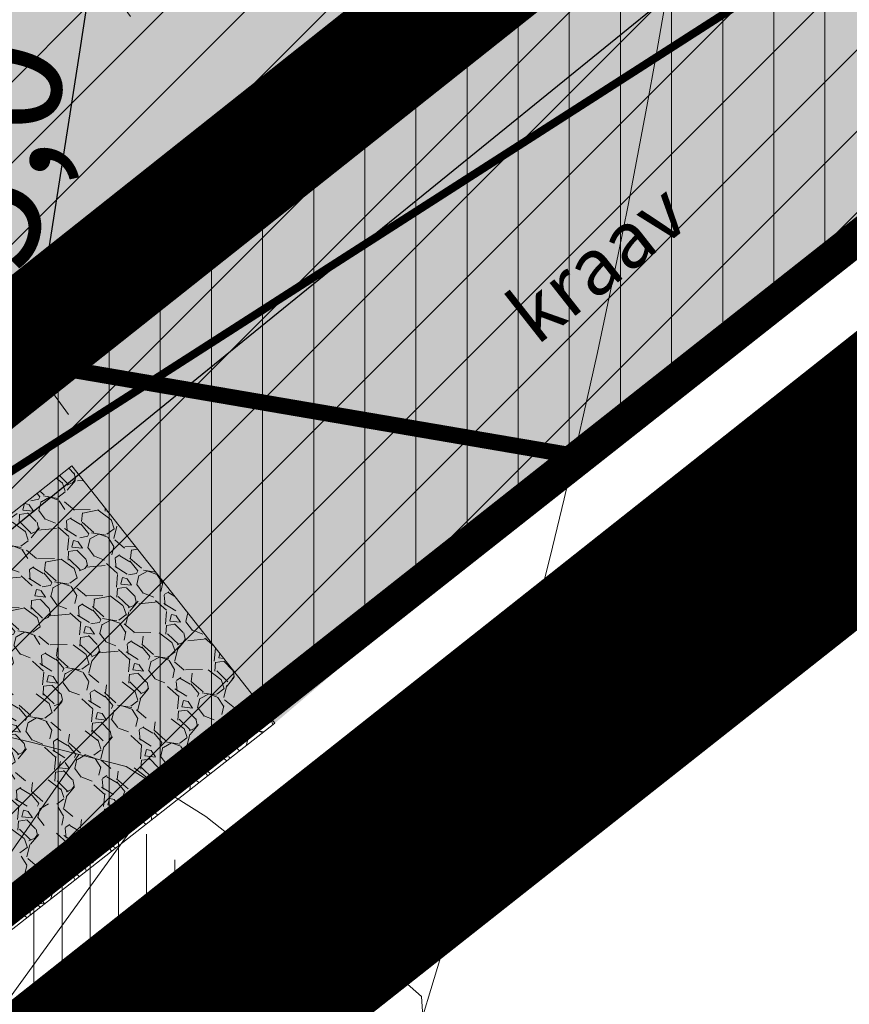
# Model space of a CAD drawing. Units: millimetres. Extents: x 544866 to 1093221, y 6580322 to 13168591.
# Drawn here: x 546554 to 546564, y 6584180 to 6584193 of the extents above; entities that cross this region are included whole.
import ezdxf
from ezdxf.enums import TextEntityAlignment as Align

# ---------------------------------------------------------------- set-up
doc = ezdxf.new("R2010")
doc.units = ezdxf.units.MM
doc.header["$LTSCALE"] = 0.5
for name, pattern in [('CENTER', [50.800000000000004, 31.75, -6.35, 6.35, -6.35]), ('CENTERX2', [4, 2.5, -0.5, 0.5, -0.5]), ('DASHED2', [9.524999999999999, 6.35, -3.175]), ('KRAAVIPERV', [0.02, 0.01, 0.01]), ('Punktiirt922', [4, 3, -1])]:
    doc.linetypes.add(name, pattern=pattern)
doc.layers.add('00 planeeritav krundi piir', color=1, linetype='Continuous', lineweight=25, true_color=0xff0000)
doc.layers.add('TM-katend_looduskivi', color=7, linetype='Continuous', lineweight=9, true_color=0x7f1f00)
for name, color, linetype, lineweight in [('DKAEV', 7, 'Continuous', 0), ('DTRASS', 250, 'Continuous', 0), ('GTRASS', 250, 'Continuous', 0), ('MAAMUDEL', 7, 'Continuous', 0), ('OPT-DP-ala', 129, 'CENTER', 9), ('OPT-halj-muru-tugipl', 61, 'Continuous', 0), ('OPT-kinnistu piir', 19, 'Continuous', 0), ('OPT-kontakt-tootmismaa', 191, 'Continuous', 5), ('OPT-veekaitsevööndid', 152, 'Continuous', 5), ('OPT_DP-naaber-kehtestatud', 7, 'Continuous', 0), ('OPT_mõõdud', 164, 'CENTER', 5), ('PIIRASULA', 1, 'Continuous', 0), ('plan.PIIR', 1, 'Continuous', 9), ('TM-civil_koridor', 255, 'Continuous', 9), ('TM-kattemärgistus_proj', 7, 'Continuous', 9), ('TM-nõlv civil', 126, 'Continuous', 9), ('TM-tee_telg', 6, 'CENTERX2', 20), ('VEEKOGU', 5, 'Continuous', 0)]:
    doc.layers.add(name, color=color, linetype=linetype, lineweight=lineweight)
doc.layers.add('OPT-asf-uus', color=253, linetype='Continuous')
doc.layers.add('OPT-plan.piirdeaed', color=108, linetype='Continuous')
doc.layers.add('OPT-olemas-vesi', color=7, linetype='Continuous', true_color=0xb2faf2)
doc.styles.add('Arial', font='arial.ttf')
doc.styles.add('romans', font='romans.shx')
doc.styles.add('Style-INTL_ISO', font='INTL_ISO.shx')
doc.linetypes.add('-D-', pattern='A,10,-1.5,["D",romans,S=1.4,R=0,X=-0.7,Y=-0.7],-1.5,10,-3', length=26)
doc.linetypes.add('FENCELINE2', pattern='A,0.25,-0.1,[132,ltypeshp.shx,S=0.1,R=0,X=-0.1,Y=0],-0.1,1', length=1.45)
doc.dimstyles.new('Arch', dxfattribs={"dimtxt": 1.263201678240741, "dimasz": 1.122412109375, "dimexe": 1.5875, "dimexo": 0.79375, "dimgap": 0.0015875, "dimtad": 1, "dimdec": 1, "dimzin": 3, "dimtxsty": 'Arial', "dimblk": 'VW_SLASH', "dimcen": 0, "dimdle": 0.0015875, "dimazin": 0, "dimtfac": 0.8, "dimtdec": 1, "dimtix": 1, "dimtmove": 0, "dimatfit": 0, "dimldrblk": 'VW_FILLEDARROW', "dimfxl": 1, "dimfrac": 2, "dimtolj": 1, "dimtzin": 3, "dimarcsym": 0})

# ---------------------------------------------------------------- blocks, each defined once
blk = doc.blocks.new('topo')
at = {"layer": 'DTRASS', "linetype": '-D-', "lineweight": 13, "ltscale": 2, "const_width": 0.1}
blk.add_lwpolyline([(546520.963, 6584166.116), (546594.1439234731, 6584213.078313326)], dxfattribs=at)
at = {"layer": 'OPT-kinnistu piir', "const_width": 0.4}
blk.add_lwpolyline([(546532.62, 6584234.01), (546525.09, 6584190.18), (546523.74, 6584182.29), (546518.95, 6584154.38), (546645.8200000001, 6584254.45), (546612.26, 6584296.93), (546605.98, 6584291.97)], close=True, dxfattribs=at)
blk.add_lwpolyline([(546654.8953373838, 6584261.569541615), (546486.2848883022, 6584128.584143616)], dxfattribs=at)
at = {"layer": 'VEEKOGU', "linetype": 'KRAAVIPERV', "lineweight": 13, "ltscale": 0.8}
blk.add_lwpolyline([(546584.131999878, 6584205.671000092), (546571.81, 6584195.805000151), (546546.8389999083, 6584176.219999998), (546534.7229999695, 6584167.56100009), (546522.394000061, 6584157.331000093), (546521.039580197, 6584156.571969651), (546519.6340000611, 6584156.81299997), (546519.7094403608, 6584157.252933782), (546520.884000061, 6584159.728000122), (546524.914000061, 6584163.387000031), (546539.3304227645, 6584174.95934867), (546542.8087423642, 6584177.871815653), (546542.1789257372, 6584179.723312521), (546543.1561493847, 6584181.554006053), (546544.647232276, 6584182.077061348), (546545.7343564548, 6584182.115696114), (546547.4185078474, 6584181.345972696), (546563.0600000003, 6584194.049989999), (546585.1870000307, 6584211.432999971)], dxfattribs=at)
at = {"layer": 'VEEKOGU', "linetype": 'Continuous', "lineweight": 13, "style": 'Style-INTL_ISO', "width": 0.9999714293877319}
blk.add_text('kraav', height=0.7000199999999999, rotation=38.20017401488277, dxfattribs=at).set_placement((546559.7519085084, 6584188.785997496), align=Align.MIDDLE_LEFT)
blk = doc.blocks.new('VW_SLASH')
at = {"color": 0, "linetype": 'ByBlock', "lineweight": 20}
blk.add_line((-0.499877537989201, -0.4998775379892009), (0.499877537989201, 0.4998775379892009), dxfattribs=at)
at = {"color": 0, "linetype": 'ByBlock', "lineweight": -2}
blk.add_line((0, 0), (-1, 0), dxfattribs=at)
blk = doc.blocks.new('*D223')
at = {"layer": 'DEFPOINTS', "color": 0, "linetype": 'ByBlock', "lineweight": 0, "transparency": 16777216}
for p in [(546554.4598520977, 6584193.247827494), (546553.6879959358, 6584188.307228296), (546553.6884422267, 6584188.307158615)]:
    blk.add_point(p, dxfattribs=at)
at = {"layer": 'OPT_mõõdud', "color": 0, "linetype": 'ByBlock', "lineweight": -2, "transparency": 16777216}
for p, q in [((546553.6756037592, 6584193.370275876), (546552.89090913, 6584193.492793939)), ((546554.2862561417, 6584192.138921009), (546553.8611456009, 6584189.416204463)), ((546552.9041938883, 6584188.429606996), (546552.1194992589, 6584188.55212506))]:
    blk.add_line(p, q, dxfattribs=at)
at = {"layer": 'OPT_mõõdud', "color": 0, "linetype": 'ByBlock', "lineweight": -2, "transparency": 16777216, "xscale": 1.122412109375, "yscale": 1.122412109375, "zscale": 1.122412109375}
for p, rotation in [((546554.4594058068, 6584193.247897175), 81.12578952661119), ((546553.6879959358, 6584188.307228296), 261.1257895266112)]:
    blk.add_blockref('VW_SLASH', p, dxfattribs=dict(at, rotation=rotation))
at = {"layer": 'OPT_mõõdud', "color": 0, "linetype": 'ByBlock', "lineweight": 0, "transparency": 16777216, "insert": (546553.1814905892, 6584190.916867725), "char_height": 1.5, "attachment_point": 5, "rotation": 81.12578952661121, "style": 'Arial'}
blk.add_mtext('\\A1;5,0', dxfattribs=at)
blk = doc.blocks.new('VW_FILLEDARROW')
at = {"color": 0, "lineweight": -2}
blk.add_solid([(0, 0), (-1.4138671875, -0.3788445710954877), (-1.4138671875, 0.3788445710954881)], dxfattribs=at)

msp = doc.modelspace()

# ---------------------------------------------------------------- hatches: boundary and pattern name
at = {"layer": 'MAAMUDEL', "ltscale": 1000}
h = msp.add_hatch(dxfattribs=at)
h.set_pattern_fill('RINGTEE', color=254, style=0, pattern_type=2)
h.set_pattern_definition([(90, (545926.8747521496, 6583937.099815616), (0.35, 0), [])])
h.paths.add_polyline_path([(546599.3122633407, 6584166.281411713), (546599.5556085118, 6584166.777251061), (546667.474093771, 6584241.753966996), (546724.9499236718, 6584301.052328409), (546742.9045945719, 6584319.576333471), (546738.2126794914, 6584326.923551622), (546718.4175483055, 6584306.77669169), (546712.5966864427, 6584301.554741848), (546684.2201581799, 6584276.097891749), (546653.5597923981, 6584244.640176066), (546592.9859998074, 6584177.771428584), (546590.8362769363, 6584175.7), (546588.3644186237, 6584173.899999999), (546585.061377819, 6584172.2), (546581.8831143633, 6584171.165233094), (546577.6, 6584170.560570852), (546572.6, 6584170.923224415), (546568.2999999999, 6584172.20036471), (546564.7, 6584174.090018772), (546561.8185338578, 6584176.32091746), (546554.8854951756, 6584182.673572701), (546544.5449034527, 6584174.516468722), (546550.7074161059, 6584168.869836689), (546552.4789153545, 6584167.1), (546554.75, 6584164.29383366), (546557.3018120095, 6584159.95), (546558.8841809207, 6584155.85), (546559.8773031211, 6584151.2), (546560.1076687971, 6584146.801209684), (546559.853954033, 6584143.6), (546559.3101113419, 6584140.7), (546558.48484358, 6584137.899999999), (546556.943470509, 6584134.3), (546555.2771859021, 6584131.45), (546553.8727767473, 6584129.512774596), (546521.9531089956, 6584089.102621145), (546480.5273088322, 6584025.751182929), (546423.9005088089, 6583940.275927277), (546351.868858447, 6583827.090104538), (546313.3763585082, 6583754.815928938), (546302.1883865681, 6583732.473021), (546291.0668629281, 6583706.69185067), (546277.8424283332, 6583669.034326656), (546273.7253742419, 6583652.007493207), (546289.0140034719, 6583664.178042932), (546289.3644914781, 6583665.627550462), (546302.2506981423, 6583702.321946236), (546313.0714410417, 6583727.405866823), (546324.0387701549, 6583749.308140623), (546362.2420106472, 6583821.039197744), (546433.9651527854, 6583933.740250845), (546490.5509969103, 6584019.153685666), (546531.7026113847, 6584082.085818576), (546567.6267246762, 6584127.565581774), (546568.1655770668, 6584127.96), (546568.88, 6584128.010738137), (546569.486136368, 6584127.68), (546569.8325309177, 6584127.04), (546569.8013733635, 6584126.42), (546569.5885321454, 6584126.015965224), (546533.7337577157, 6584080.623984708), (546492.6392652605, 6584017.779207068), (546436.0619536137, 6583932.378651588), (546364.4030840222, 6583819.778592162), (546326.2601059144, 6583748.160684724), (546315.3387440569, 6583726.350209703), (546304.580663812, 6583701.41154948), (546292.4717692832, 6583666.930605645), (546310.1253578238, 6583680.983786865), (546315.7644990262, 6583697.041645046), (546326.2217985304, 6583721.283055525), (546336.9225175611, 6583742.65289641), (546374.7762362225, 6583813.727685369), (546446.1265975904, 6583925.842975155), (546502.6629533386, 6584011.181709805), (546543.4832601048, 6584073.607182139), (546577.294416818, 6584116.411951969), (546580.15, 6584119.267535151), (546583.1, 6584121.210067424), (546586.7999999999, 6584122.987561956), (546590.75, 6584124.109839477), (546595.1, 6584124.547283464), (546599.45, 6584124.190792137), (546603.2569061893, 6584123.2), (546606.8743549057, 6584121.560307484), (546612.9806524412, 6584128.483328206), (546612.9051657998, 6584128.6), (546611.3274516452, 6584131.8), (546610.0728138542, 6584135.35), (546609.2155592634, 6584139.3), (546608.8769003171, 6584143.5), (546609.0415826747, 6584147.1), (546609.4935457127, 6584150.05), (546610.4690402066, 6584153.7), (546611.6469295083, 6584156.7), (546613.2413161166, 6584159.75), (546614.9362471905, 6584162.3), (546616.8994581331, 6584164.697973407), (546672.8995097593, 6584226.517667223), (546733.2834765702, 6584288.816381383), (546750.9248528801, 6584307.017157439), (546746.2233221474, 6584314.379433044), (546728.2728273545, 6584295.859736508), (546663.9946875896, 6584234.931406555), (546664.0707207519, 6584234.859566467), (546663.9254625697, 6584234.857531997), (546601.0378692659, 6584165.434528804), (546600.464133752, 6584165.12), (546599.7633813901, 6584165.26), (546599.3584637936, 6584165.76)])
h.paths.add_polyline_path([(546595.4555182392, 6584151.5), (546596.1715148544, 6584149.2), (546596.4137172281, 6584146.801209684), (546596.1283964034, 6584144.2), (546595.4113708673, 6584142), (546594.3002508386, 6584140), (546592.7814643544, 6584138.2), (546590.6517217176, 6584136.55), (546588.5499999999, 6584135.536611829), (546586.5, 6584134.983958557), (546584.4137172281, 6584134.801209684), (546581.1626320507, 6584135.25), (546578.2586316039, 6584136.5), (546575.95, 6584138.294418827), (546573.9933955779, 6584140.85), (546572.8213706799, 6584143.7), (546572.4137172281, 6584146.801209684), (546572.7567710698, 6584149.649999999), (546574.35, 6584153.337385596), (546575.75, 6584155.104221414), (546577.7999999999, 6584156.814138548), (546579.9747449941, 6584157.95), (546583.0499999999, 6584158.72346934), (546585.8650471349, 6584158.713121433), (546588.8526894621, 6584157.95), (546591.1235287943, 6584156.75), (546592.85, 6584155.335208336), (546594.4364896175, 6584153.399999999)])
at = {"layer": 'OPT-asf-uus', "true_color": 0xa8a8a8}
h = msp.add_hatch(color=253, dxfattribs=at)
edge = h.paths.add_edge_path()
edge.add_line((546572.3939550559, 6584221.950653351), (546529.4685345318, 6584188.233955325))
edge.add_line((546529.4685345318, 6584188.233955325), (546525.2650265878, 6584188.957935619))
edge.add_line((546525.2650265878, 6584188.957935619), (546524.3062027682, 6584183.373049096))
edge.add_line((546524.3062027682, 6584183.373049096), (546540.7907277477, 6584180.522530921))
edge.add_line((546540.7907277477, 6584180.522530921), (546640.187499077, 6584258.922743004))
edge.add_line((546640.187499077, 6584258.922743004), (546611.3265, 6584296.5102))
edge.add_line((546611.3265, 6584296.5102), (546606.3817000001, 6584292.971100001))
edge.add_line((546606.3817000001, 6584292.971100001), (546609.719726245, 6584288.557462829))
edge.add_line((546609.719726245, 6584288.557462829), (546595.7620915996, 6584277.528915488))
edge.add_line((546595.7620915996, 6584277.528915488), (546613.8281380646, 6584254.632285681))
edge.add_line((546613.8281380646, 6584254.632285681), (546555.2465255453, 6584208.42544431))
at = {"layer": 'OPT-halj-muru-tugipl', "lineweight": 13}
msp.add_hatch(color=256, dxfattribs=at).paths.add_polyline_path([(546525.09, 6584190.18), (546532.62, 6584234.01), (546612.2614107264, 6584296.928214313), (546645.7837155242, 6584254.421384851), (546518.9703138723, 6584154.498363294), (546523.7985193318, 6584182.242865286)])
at = {"layer": 'OPT-kontakt-tootmismaa'}
h = msp.add_hatch(dxfattribs=at)
h.set_pattern_fill('ANSI31', color=256, scale=0.225, style=0)
h.set_pattern_definition([(45, (0, 0), (-0.5051394068101398, 0.5051394068101399), [])])
h.paths.add_polyline_path([(546532.62, 6584234.01), (546525.09, 6584190.18), (546523.74, 6584182.29), (546518.95, 6584154.38), (546645.8200000001, 6584254.45), (546612.26, 6584296.93), (546605.98, 6584291.97)])
at = {"layer": 'OPT-olemas-vesi'}
msp.add_hatch(color=256, dxfattribs=at).paths.add_polyline_path([(546554.282041327, 6584186.920533437), (546556.7188584585, 6584183.831231125), (546562.9625848874, 6584189.162212601), (546574.1210752287, 6584197.880164931), (546611.6129999696, 6584226.889999999), (546621.6211778783, 6584234.949062849), (546622.894000061, 6584235.974000062), (546629.0004580367, 6584240.923432124), (546637.078747866, 6584247.448300439), (546643.4939633266, 6584252.689420204), (546645.7645622608, 6584254.519720705), (546643.7207649022, 6584257.10719623), (546638.0837271792, 6584252.663238986), (546630.621457464, 6584246.781995977), (546623.2843673704, 6584241.177188607), (546620.11, 6584238.752999971), (546606.401457464, 6584228.321995977), (546597.9912528052, 6584221.750325384), (546596.321457464, 6584220.441995977), (546589.6568947227, 6584215.050587653), (546585.1870000307, 6584211.432999971), (546579.4634306348, 6584206.936553831), (546572.3484891951, 6584201.347043376), (546563.060751879, 6584194.050600675), (546557.4426589271, 6584189.526051298)])
at = {"layer": 'OPT-veekaitsevööndid', "ltscale": 1.5}
h = msp.add_hatch(dxfattribs=at)
h.set_pattern_fill('ANSI31', color=256, scale=0.2, angle=45, style=0)
h.set_pattern_definition([(90, (0, 0), (-0.635, 1.110223024625157e-16), [])])
h.paths.add_polyline_path([(546645.7824751287, 6584254.497498705), (546643.0675077596, 6584257.865580617), (546630.0079467595, 6584247.57007905), (546619.5060658726, 6584239.55004314), (546605.7899431785, 6584229.238340776), (546595.6959945706, 6584221.222263183), (546584.5635828092, 6584212.214922351), (546562.4366014122, 6584194.831947016), (546520.1389795732, 6584160.961388019), (546519.8209403113, 6584159.454727367), (546519.11, 6584154.530010001), (546587.6221559753, 6584208.332007992), (546597.5822389675, 6584216.401976461), (546608.8598088622, 6584225.327075628), (546622.891457464, 6584236.096996326), (546632.69373327, 6584244.156510844)])
at = {"layer": 'TM-katend_looduskivi'}
h = msp.add_hatch(dxfattribs=at)
h.set_pattern_fill('GRAVEL', color=256, scale=0.03, angle=-37.06937536493837)
h.set_pattern_definition([(190.9434121350616, (-3832678.14622098, 1654012.50967354), (-8.997912538896319, -1.797484337170581), [0.102516432, -10.1491450918695]), (147.9003656350616, (-3832678.246873347, 1654012.490211846), (7.755374163629991, -4.903830297032421), [0.1759214159999998, -17.41621466805717]), (95.4410717350616, (-3832678.395900784, 1654012.583695258), (1.027530169100778, -11.28124575353178), [0.124044456, -12.28041683823]), (230.2043136350616, (-3832678.747852452, 1654012.610828754), (9.794396016958332, 11.70077137042608), [0.1602013559999998, -15.85993122772139]), (255.7642788150616, (-3832678.850389607, 1654012.487740995), (2.471812144539584, 9.592652434134086), [0.1570901099999998, -15.55194232360319]), (320.2043136350616, (-3832678.889019962, 1654012.335474566), (-11.70077137042608, 9.794396016958334), [0.1602013559999998, -15.85993122772138]), (0.6248651050616384, (-3832678.765932204, 1654012.23293741), (-12.49725484840756, -0.1088910186397802), [0.2118580979999999, -20.97393459427409]), (35.18595300506163, (-3832678.554086875, 1654012.235247876), (14.36106244691402, 10.1608630241644), [0.2000158559999999, -19.80157698057149]), (84.36019025506165, (-3832678.390616618, 1654012.350503447), (1.107118075556594, 11.57861570166215), [0.1607438999999999, -15.9136637096136]), (138.1669829350616, (-3832678.374819595, 1654012.510469419), (6.228730445367971, -5.660519855891224), [0.1835139839999998, -8.992181084999988]), (185.3280624350617, (-3832678.511554295, 1654012.632866208), (-12.34856987455395, -1.17621513901947), [0.2373233759999999, -23.49503175365309]), (101.7446994650616, (-3832678.150521146, 1654012.150022331), (-1.500114389680558, 6.863264297537976), [0.08100136199999995, -8.019169747303197]), (134.3998590350616, (-3832678.167009139, 1654012.229328215), (6.985419968575782, -7.1871635477872), [0.154104594, -15.256391699112]), (187.9306246350616, (-3832678.274830461, 1654012.339432267), (-0.4593195734245123, -0.6080045472438782), [0.1077628019999999, -0.9698679325283996]), (166.1292151450616, (-3832678.26227243, 1654012.444545182), (3.958661882989824, -1.080588772910488), [0.05803239599999993, -5.74518671066819]), (254.7320341250617, (-3832678.318612336, 1654012.458457416), (0.76995417287033, 2.283333215209645), [0.082069686, -4.021425897]), (353.8943811650617, (-3832678.340224111, 1654012.379284179), (2.742652788574586, -0.1619496258862239), [0.1332958979999998, -4.309889445872994]), (124.4956758150616, (-3832678.207684667, 1654012.365106652), (0.7566895211430562, -1.526643694053003), [0.096386142, -2.3132694350484]), (339.3201649690616, (-3832678.671254973, 1654012.724862769), (7.458004192711696, -2.769182092513195), [0.1350264, -13.3676480017617]), (33.27680057506164, (-3832678.544928221, 1654012.677178668), (-7.484533496807293, -4.850771725737209), [0.113279682, -11.21466470346]), (256.1292151450616, (-3832678.115820753, 1654012.486707561), (1.08058877291121, 3.958661882992736), [0.1160640299999999, -5.687155076668192]), (306.5410843050617, (-3832678.143645221, 1654012.37402775), (-4.702086752613587, 6.417209375647011), [0.1350263999999998, -13.36764800176199]), (302.3745794150617, (-3832678.956033108, 1654012.347899949), (-2.121383589370096, 3.512606961610012), [0.1302105599999998, -6.380320293931795]), (257.7057652350616, (-3832678.886311556, 1654012.237928545), (2.012492566588656, 8.984647887892898), [0.109101636, -10.801078014216]), (29.73203412506163, (-3832678.56906028, 1654011.874109818), (3.512606961476781, 2.121383589590851), [0.11606403, -5.687155076668199]), (340.2846492750617, (-3832678.468275267, 1654011.93167128), (-9.741337408095909, 3.539136264913555), [0.127734822, -12.64571279406]), (32.37457941506162, (-3832678.866982509, 1654012.099176409), (-3.512606961624766, -2.121383589345704), [0.06510527999999999, -6.445425573931801]), (64.24055710906161, (-3832678.605540554, 1654011.901668993), (1.229273746454026, 2.891337762399914), [0.03885437999999999, -3.8465984893578]), (128.8943811670617, (-3832678.58865462, 1654011.936662415), (1.364694068306902, -1.985963267517108), [0.15709011, -2.9847163767207]), (148.9396305950616, (-3832678.687289551, 1654012.058926558), (6.539365046070846, -3.985191186658313), [0.1455800999999998, -14.41240945900109]), (266.6206921650616, (-3832678.381562873, 1654012.324563769), (0.3106345994887453, 1.675328667933739), [0.109897164, -2.637532907903999]), (316.0878512250616, (-3832678.388040858, 1654012.214857657), (9.417438156768412, -9.024441842210534), [0.191867028, -18.9948027195093]), (23.87602053506164, (-3832678.249819308, 1654012.081787628), (-5.647255202984629, -2.418753536920057), [0.078452472, -7.766817695432999]), (52.93062463506164, (-3832678.17808032, 1654012.113542059), (-0.1486849738193521, 1.06732412066829), [0.04572, -0.7162799999999999]), (83.18706179506162, (-3832678.685670055, 1654012.086353086), (-0.7832188254218542, -6.093310124349781), [0.105860088, -10.48018223196]), (10.94341213506164, (-3832678.673112025, 1654012.191466001), (8.997912538902412, 1.797484337139064), [0.205032864, -10.0466286598695]), (322.9306246350616, (-3832678.471807291, 1654012.230389387), (1.06732412066829, 0.1486849738193521), [0.19812, -0.5638799999999999]), (288.2354711350616, (-3832678.31372611, 1654012.110966298), (2.864808463255698, -8.849227563401072), [0.120482868, -11.92779501724199]), (216.9852287350616, (-3832678.27602428, 1654011.996534345), (-2.445282840907314, -1.972698615593614), [0.110948724, -5.4364950116316]), (170.5765999950617, (-3832678.364649202, 1654011.92978649), (-16.1452821316925, 2.647026423753885), [0.1806435299999998, -17.88373932688138]), (138.3567033750616, (-3832678.542855309, 1654011.959363101), (-7.44473954074502, 6.579159001761581), [0.191108838, -18.919753936872])])
edge = h.paths.add_edge_path()
edge.add_line((546553.2852568662, 6584181.141630584), (546556.7188584585, 6584183.831231125))
edge.add_line((546556.7188584585, 6584183.831231125), (546554.1966728233, 6584187.025641195))
edge.add_line((546554.1966728233, 6584187.025641195), (546550.7912510771, 6584184.33130851))
edge.add_arc((546552.0615679235, 6584182.754698701), 2.024698342968966, 128.8593257000796, 307.1843027938568)

# ---------------------------------------------------------------- linework, layer by layer
at = {"layer": '00 planeeritav krundi piir'}
msp.add_line((546220.67, 6583919.089999999), (546729.79, 6584320.64), dxfattribs=at)
at = {"layer": 'DKAEV', "linetype": 'Continuous', "lineweight": 0, "ltscale": 0.8}
msp.add_lwpolyline([(546532.62, 6584234.01), (546612.2565448853, 6584296.934372763), (546645.8200000001, 6584254.45), (546518.9435629176, 6584154.342492909)], close=True, dxfattribs=at)
msp.add_lwpolyline([(546549.3444779351, 6584178.35395292), (546645.8200000001, 6584254.45)], dxfattribs=at)
at = {"layer": 'OPT-DP-ala', "ltscale": 0.5, "const_width": 2}
msp.add_lwpolyline([(546493.951252251, 6584282.239513351), (546617.2512007171, 6584381.591579463), (546691.6680966769, 6584288.538028922), (546516.0905227652, 6584149.543815456), (546530.7787244935, 6584235.105018882), (546493.951252251, 6584282.239513351)], dxfattribs=at)
at = {"layer": 'OPT-halj-muru-tugipl', "lineweight": 13}
msp.add_lwpolyline([(546525.09, 6584190.18), (546532.62, 6584234.01), (546612.2614107264, 6584296.928214313), (546645.7837155242, 6584254.421384851), (546518.9703138723, 6584154.498363294), (546523.7985193318, 6584182.242865286)], close=True, dxfattribs=at)
at = {"layer": 'OPT-kinnistu piir', "const_width": 0.4}
for points in [[(546140.21, 6583855.48), (546290.51, 6583665.37), (546579.87, 6583895.7), (546826.25, 6584089.3), (546850.11, 6584151.7), (546738.1, 6584327.100000001), (546729.79, 6584320.640000001), (546220.67, 6583919.09)], [(546532.62, 6584234.01), (546525.09, 6584190.18), (546523.74, 6584182.29), (546518.95, 6584154.38), (546645.8200000001, 6584254.45), (546612.26, 6584296.93), (546605.98, 6584291.97)]]:
    msp.add_lwpolyline(points, close=True, dxfattribs=at)
at = {"layer": 'OPT-olemas-vesi'}
for points in [[(546524.914000061, 6584163.387000031), (546537.7531023963, 6584173.693202304), (546542.8087423642, 6584177.871815653), (546542.1789257372, 6584179.723312521), (546543.1561493847, 6584181.554006053), (546544.647232276, 6584182.077061348), (546545.7343564548, 6584182.115696114), (546547.4185078474, 6584181.345972696), (546549.3574631742, 6584182.920791888), (546555.8155354884, 6584188.166037138), (546563.06, 6584194.05001), (546568.5587803988, 6584198.369841509), (546581.8323215119, 6584208.797558652)], [(546578.9529039052, 6584201.524192668), (546568.7257188526, 6584193.606369236), (546544.709945791, 6584174.698418659), (546539.7181246581, 6584171.130889859), (546534.7214574639, 6584167.561995978), (546524.7437290985, 6584159.28069011)]]:
    msp.add_lwpolyline(points, dxfattribs=at)
at = {"layer": 'OPT-plan.piirdeaed', "linetype": 'FENCELINE2', "lineweight": 5, "ltscale": 7, "const_width": 0.06, "flags": 128}
msp.add_lwpolyline([(546532.8961768587, 6584233.845735759), (546612.2652296508, 6584296.438820516), (546642.6388076263, 6584257.910770983), (546554.1025513037, 6584188.540813959), (546525.9460798464, 6584193.386248236)], close=True, dxfattribs=at)
at = {"layer": 'OPT-veekaitsevööndid', "ltscale": 1.5, "const_width": 0.1}
msp.add_lwpolyline([(546645.7824751287, 6584254.497498705), (546643.0675077596, 6584257.865580617), (546630.0079467595, 6584247.57007905), (546619.5060658726, 6584239.55004314), (546605.7899431785, 6584229.238340776), (546595.6959945706, 6584221.222263183), (546584.5635828092, 6584212.214922351), (546562.4366014122, 6584194.831947016), (546520.1389795732, 6584160.961388019), (546519.8209403113, 6584159.454727367), (546519.11, 6584154.530010001), (546587.6221559753, 6584208.332007992), (546597.5822389675, 6584216.401976461), (546608.8598088622, 6584225.327075628), (546622.891457464, 6584236.096996326), (546632.69373327, 6584244.156510844), (546645.7824751287, 6584254.497498705)], dxfattribs=at)
at = {"layer": 'OPT_DP-naaber-kehtestatud', "color": 5, "linetype": 'DASHED2', "ltscale": 5, "const_width": 1.5}
msp.add_lwpolyline([(546209.5915283212, 6584146.576944859), (546243.691417167, 6584217.461485287), (546204.981112627, 6584300.951079211), (546284.9188886973, 6584373.016062901), (546388.642438133, 6584214.118635777), (546666.4253901148, 6584433.024678119), (546734.071902037, 6584320.274046878), (546222.5107816882, 6583916.325491213), (545924.2381932684, 6583990.004848645)], dxfattribs=at)
msp.add_lwpolyline([(546292.8098490209, 6583657.288330763), (546610.7766624939, 6583914.468388358), (546829.8523599538, 6584091.147396928), (546852.8917963469, 6584157.235963294), (546735.7676882064, 6584333.105662241), (546309.1048272429, 6583994.556792083), (546111.4921162113, 6583840.408388549), (545990.5527029061, 6583873.066572015), (545982.9470399685, 6583813.212446202), (545896.094859751, 6583785.686266058), (545913.8388656675, 6583738.565154384), (545866.6771201408, 6583708.706251957), (546031.52455, 6583598.443973956), (546139.8563482404, 6583541.058891387)], close=True, dxfattribs=at)
at = {"layer": 'PIIRASULA', "linetype": 'Continuous', "lineweight": 0, "ltscale": 2}
msp.add_circle((546463.0133902216, 6584209.806997131), 100, dxfattribs=at)
at = {"layer": 'plan.PIIR', "const_width": 0.2, "flags": 128}
msp.add_lwpolyline([(546525.5917723605, 6584193.113335717), (546560.524330676, 6584187.137820716), (546645.7824751287, 6584254.497498705), (546612.26, 6584296.93), (546605.9820521668, 6584291.967402795), (546532.615743367, 6584233.985223344), (546525.591135387, 6584193.113445158)], dxfattribs=at)
msp.add_lwpolyline([(546525.591135387, 6584193.113445158), (546560.5243309393, 6584187.137820924), (546518.9435629174, 6584154.342492907), (546523.745425784, 6584182.289067768)], close=True, dxfattribs=at)
at = {"layer": 'TM-civil_koridor', "color": 1, "linetype": 'Continuous', "lineweight": 20}
for p, q in [((546551.977365782, 6584180.128169202, 39.60610819290608), (546554.2844027121, 6584183.441611399, 38.59668890960295)), ((546552.8034723945, 6584179.56474219, 39.59960629107742), (546555.3055923296, 6584183.019868385, 38.5330616638399)), ((546553.6191526146, 6584178.986320365, 39.59310225273365), (546556.194782013, 6584182.407555092, 38.52245900724224)), ((546554.4241373303, 6584178.393096622, 39.58659625661164), (546557.0348089873, 6584181.730282859, 38.5272945358501)), ((546555.2181610459, 6584177.78526862, 39.58008848177886), (546557.8587910524, 6584181.034817295, 38.53325661193072))]:
    msp.add_line(p, q, dxfattribs=at)
at = {"layer": 'TM-katend_looduskivi'}
msp.add_lwpolyline([(546553.2852568662, 6584181.141630584), (546556.7188584585, 6584183.831231125), (546554.1966728233, 6584187.025641195), (546550.7912510773, 6584184.331308511, 0.9855961301828455)], format="xyb", close=True, dxfattribs=at)
at = {"layer": 'TM-kattemärgistus_proj', "linetype": 'Punktiirt922', "flags": 128}
msp.add_lwpolyline([(546733.0158999605, 6584016.000616378, 0.1, 0.1, 0.01953840707398124), (546727.352025983, 6584021.381491772, 0.1, 0.1, 0), (546554.1859109587, 6584173.477292685, 0.1, 0.1, 0.1396693879064551), (546529.4333426976, 6584185.226188676, 0.1, 0.1, 0), (546524.3867250455, 6584186.069748599, 0.1, 0.1, 0)], format="xyseb", dxfattribs=at)
at = {"layer": 'TM-nõlv civil', "color": 126, "linetype": 'Continuous', "lineweight": 15}
for p, q in [((546553.6725775049, 6584183.597993926), (546552.4778017558, 6584183.878407314)), ((546554.8706396042, 6584183.291769245), (546553.6725775049, 6584183.597993926)), ((546555.8595469682, 6584182.673576171), (546554.8706396042, 6584183.291769245)), ((546556.7715663761, 6584181.949855933), (546555.8595469682, 6584182.673576171)), ((546557.6653017434, 6584181.204383075), (546556.7715663761, 6584181.949855933)), ((546558.540179735, 6584180.437677309), (546557.6653017434, 6584181.204383075)), ((546558.648051986, 6584178.794391178), (546558.540179735, 6584180.437677309))]:
    msp.add_line(p, q, dxfattribs=at)
at = {"layer": 'TM-tee_telg', "color": 6, "linetype": 'CENTERX2', "lineweight": 20, "flags": 128}
for points in [[(546725.2418038528, 6583670.353230371), (546765.3019529851, 6583700.619604283, 0.03711804623443582), (546768.6424067576, 6583703.556678344), (546849.1589786115, 6583785.705245667, 0.3425306029568659), (546853.3932090874, 6583822.24825159), (546746.8908862314, 6583998.059983694, 0.07650685590114432), (546727.352025983, 6584021.381491772), (546554.1859109582, 6584173.477292686, 0.1396693878533756), (546529.4333426983, 6584185.226188676), (546482.7289408125, 6584193.032994028), (546469.1468227648, 6584198.770597584)], [(546725.2418038528, 6583670.353230371), (546765.3019529851, 6583700.619604283, 0.03711804623443582), (546768.6424067576, 6583703.556678344), (546849.1589786115, 6583785.705245667, 0.3425306029568659), (546853.3932090874, 6583822.24825159), (546746.8908862314, 6583998.059983694, 0.07650685590114432), (546727.352025983, 6584021.381491772), (546554.1859109587, 6584173.477292685, 0.1396693879064551), (546529.4333426976, 6584185.226188676), (546521.7083271069, 6584186.517452253)]]:
    msp.add_lwpolyline(points, format="xyb", dxfattribs=at)

# ---------------------------------------------------------------- block references
at = {"layer": 'GTRASS', "linetype": 'Continuous', "lineweight": 0}
msp.add_blockref('topo', (0, 0), dxfattribs=at)

# ---------------------------------------------------------------- dimensions: what is measured, and where the dimension line sits
at = {"layer": 'OPT_mõõdud', "linetype": 'ByBlock', "lineweight": 0}
dim = msp.add_aligned_dim(p1=(546554.4598520976, 6584193.247827495), p2=(546553.6884422267, 6584188.307158615), distance=-0.0004516979014229057, dimstyle='Arch', override={"dimtxt": 1.5, "dimpost": '<>'}, dxfattribs=at)
dim.commit()
dim.dimension.update_dxf_attribs({"geometry": '*D223', "text_midpoint": (546553.1814905892, 6584190.916867725)})

doc.saveas('drawing.dxf')
